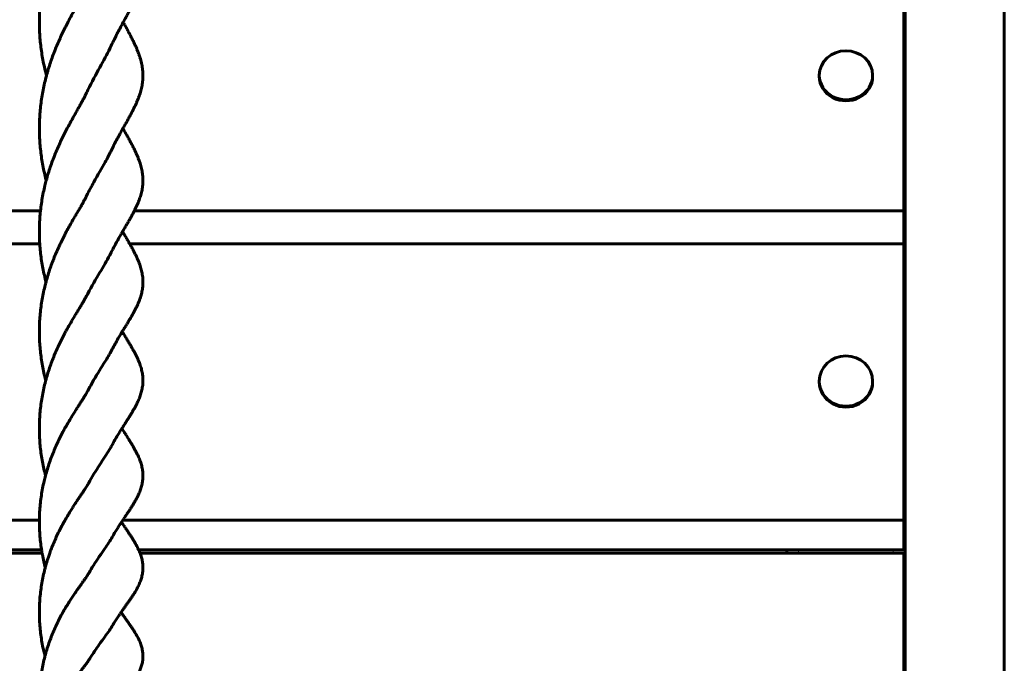
# Model space of a CAD drawing. Units: millimetres. Extents: x -5015 to 3064, y -3830 to 2839.
# Drawn here: x 296 to 629, y -48 to 169 of the extents above; entities that cross this region are included whole.
import ezdxf

# ---------------------------------------------------------------- set-up
doc = ezdxf.new("R2010")
doc.units = ezdxf.units.MM
doc.linetypes.add('K5LT_BASIC', pattern=[0])
doc.linetypes.add('K5LT_THIN', pattern=[0])

msp = doc.modelspace()

# ---------------------------------------------------------------- linework, layer by layer
at = {"color": 150, "linetype": 'K5LT_BASIC', "lineweight": 60}
for p, q in [((595.5, -270.74), (595.5, 1283.28)), ((629, -270.74), (629, 1283.28)), ((595.5, -444.74), (595.5, 1040.91)), ((595, 195.39), (595, 104.48)), ((566.5, 150.33), (566.5, 149.94)), ((584.5, 150.33), (584.5, 149.94)), ((303.37, 104.48), (0, 104.48)), ((595, 104.48), (335.06, 104.48)), ((595, 104.48), (595, 93.35)), ((0, 93.35), (303.13, 93.35)), ((333.53, 93.35), (595, 93.35)), ((595, 93.35), (595, 0)), ((566.5, 47.01), (566.5, 46.68)), ((584.5, 47.01), (584.5, 46.68)), ((303, 0), (0, 0)), ((595, 0), (331.17, 0)), ((595, 0), (595, -9.99)), ((303.73, -9.99), (0, -9.99)), ((0, -11.16), (303.93, -11.16)), ((595, -9.99), (336.54, -9.99)), ((337.04, -11.16), (595, -11.16)), ((555.5, -11.16), (555.5, -9.99)), ((595, -11.16), (595, -106.53))]:
    msp.add_line(p, q, dxfattribs=at)
at = {"color": 7, "linetype": 'K5LT_THIN', "lineweight": 18}
for p, q in [((559.5, -11.16), (559.5, -9.99)), ((591.5, -11.16), (591.5, -9.99))]:
    msp.add_line(p, q, dxfattribs=at)
at = {"color": 150, "linetype": 'K5LT_BASIC', "lineweight": 60}
for centre, ratio, start_param, end_param in [((575.5, 150.33), 0.918216, 3.141593, 6.283185), ((575.5, 150.33), 0.918216, 0, 3.141593), ((575.5, 149.94), 0.918216, 0, 3.141593), ((575.5, 47.01), 0.942965, 3.141593, 6.283185), ((575.5, 47.01), 0.942965, 0, 3.141593), ((575.5, 46.68), 0.942965, 0, 3.141593)]:
    msp.add_ellipse(centre, major_axis=(-9, 0), ratio=ratio, start_param=start_param, end_param=end_param, dxfattribs=at)
for points, knots in [([(318.5, 216.21), (318.34, 215.86), (318.18, 215.5), (317.83, 214.76), (317.65, 214.39), (317.27, 213.62), (317.07, 213.23), (316.66, 212.41), (316.44, 211.99), (315.99, 211.13), (315.76, 210.68), (315.27, 209.75), (315.02, 209.27), (314.51, 208.29), (314.25, 207.8), (313.72, 206.78), (313.45, 206.25), (313.09, 205.56), (313, 205.39), (312.73, 204.84), (312.53, 204.47), (312.06, 203.51), (311.77, 202.93), (311.2, 201.75), (310.92, 201.15), (310.35, 199.91), (310.06, 199.27), (309.49, 197.98), (309.21, 197.32), (308.76, 196.23), (308.59, 195.81), (308.32, 195.13), (308.22, 194.87), (307.88, 193.99), (307.65, 193.35), (307.38, 192.65), (307.36, 192.57), (307.08, 191.79), (306.83, 191.07), (306.36, 189.6), (306.12, 188.85), (305.76, 187.61), (305.62, 187.11), (305.41, 186.34), (305.34, 186.07), (305.06, 185.01), (304.87, 184.22), (304.51, 182.63), (304.35, 181.83), (304.05, 180.21), (303.91, 179.4), (303.66, 177.77), (303.55, 176.95), (303.36, 175.3), (303.27, 174.47), (303.14, 172.81), (303.09, 171.97), (303.02, 170.29), (303, 169.45), (302.99, 167.76), (303, 166.91), (303.06, 165.22), (303.1, 164.37), (303.22, 162.7), (303.29, 161.86), (303.47, 160.2), (303.57, 159.37), (303.81, 157.73), (303.94, 156.91), (304.24, 155.29), (304.4, 154.48), (304.74, 152.88), (304.93, 152.08), (305.22, 150.93), (305.31, 150.58), (305.4, 150.22)], [0, 0, 0, 0, 1.977882, 1.977882, 3.959798, 3.959798, 5.950864, 5.950864, 7.958218, 7.958218, 9.994599, 9.994599, 12.056665, 12.056665, 14.138924, 14.138924, 16.245056, 16.245056, 16.896457, 16.896457, 18.367583, 18.367583, 20.520087, 20.520087, 22.698168, 22.698168, 24.906263, 24.906263, 27.137647, 27.137647, 28.53114, 28.53114, 29.378518, 29.378518, 31.410883, 31.410883, 31.638688, 31.638688, 33.911324, 33.911324, 36.20707, 36.20707, 37.697467, 37.697467, 38.518052, 38.518052, 40.854495, 40.854495, 43.19679, 43.19679, 45.539941, 45.539941, 47.893934, 47.893934, 50.248532, 50.248532, 52.616069, 52.616069, 54.98865, 54.98865, 57.379712, 57.379712, 59.763004, 59.763004, 62.136617, 62.136617, 64.511152, 64.511152, 66.876204, 66.876204, 69.244775, 69.244775, 71.607239, 71.607239, 72.679967, 72.679967, 72.679967, 72.679967]), ([(331.46, 205.17), (331.62, 204.86), (331.78, 204.56), (332.18, 203.79), (332.42, 203.32), (332.89, 202.4), (333.12, 201.96), (333.56, 201.09), (333.77, 200.66), (334.18, 199.83), (334.37, 199.43), (334.75, 198.64), (334.93, 198.25), (335.27, 197.49), (335.44, 197.12), (335.75, 196.39), (335.9, 196.03), (336.08, 195.57), (336.11, 195.48), (336.25, 195.13), (336.35, 194.87), (336.56, 194.27), (336.68, 193.93), (336.89, 193.29), (336.97, 193.01), (337.07, 192.67), (337.09, 192.63), (337.19, 192.26), (337.28, 191.94), (337.43, 191.3), (337.51, 190.98), (337.63, 190.34), (337.69, 190.03), (337.79, 189.39), (337.83, 189.07), (337.9, 188.44), (337.93, 188.13), (337.97, 187.51), (337.98, 187.2), (337.99, 186.59), (337.99, 186.3), (337.97, 185.69), (337.96, 185.39), (337.91, 184.78), (337.88, 184.47), (337.8, 183.85), (337.75, 183.54), (337.65, 182.92), (337.59, 182.61), (337.46, 181.99), (337.38, 181.68), (337.22, 181.06), (337.14, 180.75), (336.95, 180.12), (336.85, 179.8), (336.63, 179.16), (336.51, 178.84), (336.26, 178.18), (336.13, 177.85), (335.86, 177.17), (335.71, 176.83), (335.41, 176.15), (335.25, 175.8), (334.92, 175.1), (334.75, 174.74), (334.39, 174.01), (334.2, 173.63), (333.81, 172.87), (333.61, 172.48), (333.19, 171.68), (332.97, 171.27), (332.52, 170.43), (332.29, 170), (331.82, 169.14), (331.59, 168.71), (331.35, 168.26), (331.34, 168.24), (331.07, 167.75), (330.81, 167.27), (330.29, 166.29), (330.02, 165.79), (329.46, 164.74), (329.18, 164.2), (328.61, 163.08), (328.32, 162.5), (327.69, 161.22), (327.35, 160.52), (327.03, 159.82)], [12.664212, 12.664212, 12.664212, 12.664212, 13.987601, 13.987601, 16.063936, 16.063936, 18.072145, 18.072145, 20.004535, 20.004535, 21.87136, 21.87136, 23.68497, 23.68497, 25.437256, 25.437256, 27.130604, 27.130604, 27.564351, 27.564351, 28.772161, 28.772161, 30.353, 30.353, 31.68609, 31.68609, 31.886351, 31.886351, 33.381358, 33.381358, 34.846904, 34.846904, 36.292052, 36.292052, 37.713001, 37.713001, 39.106522, 39.106522, 40.470542, 40.470542, 41.815042, 41.815042, 43.171585, 43.171585, 44.552521, 44.552521, 45.953037, 45.953037, 47.366318, 47.366318, 48.783995, 48.783995, 50.214113, 50.214113, 51.67769, 51.67769, 53.197752, 53.197752, 54.771397, 54.771397, 56.396993, 56.396993, 58.059694, 58.059694, 59.767116, 59.767116, 61.533786, 61.533786, 63.367964, 63.367964, 65.278415, 65.278415, 67.262421, 67.262421, 69.21474, 69.21474, 69.30297, 69.30297, 71.405784, 71.405784, 73.588507, 73.588507, 75.86529, 75.86529, 78.23471, 78.23471, 80.999998, 80.999998, 80.999998, 80.999998]), ([(318.65, 179.68), (318.5, 179.35), (318.34, 179.02), (318.01, 178.33), (317.83, 177.98), (317.46, 177.26), (317.27, 176.89), (316.87, 176.12), (316.66, 175.72), (316.21, 174.9), (315.98, 174.47), (315.5, 173.59), (315.25, 173.13), (314.74, 172.19), (314.48, 171.71), (313.95, 170.72), (313.68, 170.22), (313.17, 169.25), (312.93, 168.79), (312.65, 168.26), (312.61, 168.18), (312.29, 167.56), (312, 167), (311.43, 165.85), (311.14, 165.25), (310.56, 164.04), (310.26, 163.41), (309.69, 162.14), (309.4, 161.49), (308.84, 160.17), (308.56, 159.5), (308.02, 158.14), (307.75, 157.44), (307.23, 156.03), (306.98, 155.32), (306.49, 153.86), (306.25, 153.12), (305.8, 151.66), (305.61, 150.94), (305.39, 150.18), (305.38, 150.13), (305.16, 149.3), (304.96, 148.52), (304.59, 146.93), (304.42, 146.13), (304.11, 144.53), (303.96, 143.72), (303.7, 142.09), (303.59, 141.27), (303.39, 139.62), (303.3, 138.8), (303.16, 137.13), (303.11, 136.3), (303.03, 134.62), (303, 133.78), (302.99, 132.08), (303, 131.24), (303.05, 129.54), (303.09, 128.7), (303.21, 127.02), (303.28, 126.18), (303.46, 124.52), (303.56, 123.69), (303.8, 122.05), (303.93, 121.23), (304.22, 119.61), (304.38, 118.8), (304.73, 117.2), (304.92, 116.4), (305.19, 115.36), (305.25, 115.1), (305.32, 114.85)], [0, 0, 0, 0, 1.960262, 1.960262, 3.925144, 3.925144, 5.906455, 5.906455, 7.90569, 7.90569, 9.936873, 9.936873, 11.998454, 11.998454, 14.080435, 14.080435, 16.192491, 16.192491, 18.016042, 18.016042, 18.322115, 18.322115, 20.481682, 20.481682, 22.672315, 22.672315, 24.891303, 24.891303, 27.142171, 27.142171, 29.400469, 29.400469, 31.677983, 31.677983, 33.969532, 33.969532, 36.282272, 36.282272, 38.475733, 38.475733, 38.615721, 38.615721, 40.974547, 40.974547, 43.338269, 43.338269, 45.703168, 45.703168, 48.077613, 48.077613, 50.455995, 50.455995, 52.845427, 52.845427, 55.243253, 55.243253, 57.653514, 57.653514, 60.064522, 60.064522, 62.464923, 62.464923, 64.864441, 64.864441, 67.253307, 67.253307, 69.643609, 69.643609, 72.034064, 72.034064, 72.810633, 72.810633, 72.810633, 72.810633]), ([(331.36, 168.28), (331.58, 167.85), (331.81, 167.42), (332.28, 166.56), (332.52, 166.11), (332.98, 165.24), (333.2, 164.81), (333.64, 163.98), (333.85, 163.57), (334.26, 162.77), (334.45, 162.38), (334.83, 161.63), (335, 161.26), (335.34, 160.54), (335.5, 160.19), (335.8, 159.5), (335.95, 159.15), (336.22, 158.48), (336.35, 158.14), (336.6, 157.48), (336.72, 157.15), (336.94, 156.5), (337.04, 156.18), (337.22, 155.55), (337.31, 155.24), (337.46, 154.62), (337.53, 154.32), (337.65, 153.71), (337.71, 153.41), (337.8, 152.8), (337.84, 152.5), (337.91, 151.9), (337.94, 151.6), (337.97, 151.01), (337.98, 150.71), (337.99, 150.12), (337.99, 149.83), (337.97, 149.24), (337.95, 148.95), (337.9, 148.36), (337.87, 148.06), (337.79, 147.47), (337.74, 147.17), (337.63, 146.58), (337.57, 146.29), (337.44, 145.7), (337.37, 145.41), (337.2, 144.81), (337.12, 144.52), (336.93, 143.91), (336.82, 143.6), (336.6, 142.98), (336.48, 142.67), (336.24, 142.04), (336.11, 141.72), (335.83, 141.08), (335.69, 140.76), (335.39, 140.11), (335.23, 139.78), (334.9, 139.11), (334.73, 138.77), (334.37, 138.07), (334.18, 137.71), (333.79, 136.97), (333.58, 136.59), (333.16, 135.82), (332.94, 135.42), (332.5, 134.62), (332.27, 134.21), (331.8, 133.37), (331.55, 132.94), (331.29, 132.46), (331.27, 132.43), (331.01, 131.97), (330.77, 131.55), (330.27, 130.63), (329.99, 130.14), (329.43, 129.11), (329.15, 128.58), (328.57, 127.49), (328.28, 126.93), (327.7, 125.78), (327.42, 125.2), (327.13, 124.62)], [12.257942, 12.257942, 12.257942, 12.257942, 14.201822, 14.201822, 16.27487, 16.27487, 18.300866, 18.300866, 20.27117, 20.27117, 22.168503, 22.168503, 23.982686, 23.982686, 25.708305, 25.708305, 27.382384, 27.382384, 29.023905, 29.023905, 30.62321, 30.62321, 32.169058, 32.169058, 33.651251, 33.651251, 35.081908, 35.081908, 36.484015, 36.484015, 37.87438, 37.87438, 39.254798, 39.254798, 40.624071, 40.624071, 41.974902, 41.974902, 43.320908, 43.320908, 44.674305, 44.674305, 46.029499, 46.029499, 47.406783, 47.406783, 48.808312, 48.808312, 50.24658, 50.24658, 51.735449, 51.735449, 53.266215, 53.266215, 54.834016, 54.834016, 56.434755, 56.434755, 58.081512, 58.081512, 59.800889, 59.800889, 61.605803, 61.605803, 63.482417, 63.482417, 65.41767, 65.41767, 67.403788, 67.403788, 69.460884, 69.460884, 69.643526, 69.643526, 71.607211, 71.607211, 73.857724, 73.857724, 76.187905, 76.187905, 78.590407, 78.590407, 81, 81, 81, 81]), ([(318.8, 144.13), (319, 144.54), (319.19, 144.95), (320.74, 148.1), (322.12, 150.63), (324.69, 155.27), (325.86, 157.38), (326.88, 159.5), (326.95, 159.66), (327.03, 159.82)], [0.410952237, 0.410952237, 0.410952237, 0.410952237, 0.411492404, 0.411492404, 0.415202611, 0.415202611, 0.418912819, 0.418912819, 0.419208522, 0.419208522, 0.419208522, 0.419208522]), ([(318.8, 144.13), (318.66, 143.83), (318.51, 143.52), (318.19, 142.89), (318.02, 142.56), (317.67, 141.89), (317.48, 141.55), (317.09, 140.83), (316.88, 140.45), (316.45, 139.67), (316.22, 139.27), (315.74, 138.42), (315.49, 137.98), (314.99, 137.08), (314.73, 136.62), (314.2, 135.67), (313.93, 135.19), (313.38, 134.18), (313.1, 133.67), (312.69, 132.92), (312.57, 132.69), (312.28, 132.14), (312.12, 131.83), (311.66, 130.94), (311.37, 130.36), (310.78, 129.17), (310.48, 128.56), (309.9, 127.31), (309.6, 126.68), (309.03, 125.38), (308.75, 124.72), (308.19, 123.38), (307.92, 122.69), (307.39, 121.29), (307.13, 120.59), (306.63, 119.14), (306.38, 118.41), (305.91, 116.92), (305.69, 116.16), (305.42, 115.21), (305.37, 115.03), (305.17, 114.25), (305.01, 113.66), (304.67, 112.26), (304.5, 111.47), (304.17, 109.86), (304.02, 109.06), (303.75, 107.43), (303.63, 106.62), (303.42, 104.97), (303.33, 104.15), (303.18, 102.49), (303.12, 101.65), (303.03, 99.97), (303.01, 99.13), (302.99, 97.43), (303, 96.59), (303.04, 94.94), (303.09, 94.15), (303.13, 93.3), (303.13, 93.26), (303.19, 92.37), (303.26, 91.53), (303.44, 89.87), (303.54, 89.04), (303.78, 87.39), (303.92, 86.58), (304.21, 84.96), (304.37, 84.15), (304.73, 82.55), (304.92, 81.76), (305.16, 80.82), (305.2, 80.66), (305.24, 80.51)], [0, 0, 0, 0, 1.958011, 1.958011, 3.923813, 3.923813, 5.90766, 5.90766, 7.914184, 7.914184, 9.95454, 9.95454, 12.03138, 12.03138, 14.137043, 14.137043, 16.270132, 16.270132, 18.425595, 18.425595, 19.354261, 19.354261, 20.611317, 20.611317, 22.83606, 22.83606, 25.089183, 25.089183, 27.370074, 27.370074, 29.664694, 29.664694, 31.977668, 31.977668, 34.312593, 34.312593, 36.663973, 36.663973, 39.040314, 39.040314, 39.605557, 39.605557, 41.437967, 41.437967, 43.847474, 43.847474, 46.25739, 46.25739, 48.674516, 48.674516, 51.097461, 51.097461, 53.529051, 53.529051, 55.974631, 55.974631, 58.432261, 58.432261, 60.746352, 60.746352, 60.888281, 60.888281, 63.333785, 63.333785, 65.779664, 65.779664, 68.215868, 68.215868, 70.651809, 70.651809, 73.086363, 73.086363, 73.566139, 73.566139, 73.566139, 73.566139]), ([(331.24, 132.39), (331.29, 132.3), (331.34, 132.22), (331.64, 131.67), (331.89, 131.22), (332.38, 130.34), (332.62, 129.92), (333.08, 129.08), (333.3, 128.68), (333.73, 127.88), (333.94, 127.5), (334.33, 126.75), (334.52, 126.38), (334.89, 125.66), (335.07, 125.31), (335.4, 124.62), (335.56, 124.28), (335.86, 123.62), (336, 123.3), (336.27, 122.65), (336.4, 122.33), (336.65, 121.7), (336.76, 121.39), (336.97, 120.77), (337.07, 120.47), (337.25, 119.87), (337.33, 119.58), (337.48, 118.99), (337.55, 118.7), (337.67, 118.11), (337.72, 117.82), (337.82, 117.23), (337.86, 116.94), (337.92, 116.36), (337.95, 116.08), (337.98, 115.5), (337.99, 115.22), (337.99, 114.66), (337.99, 114.38), (337.96, 113.82), (337.94, 113.54), (337.89, 112.98), (337.86, 112.69), (337.77, 112.12), (337.73, 111.84), (337.62, 111.27), (337.56, 110.98), (337.42, 110.41), (337.35, 110.13), (337.18, 109.57), (337.09, 109.28), (336.9, 108.7), (336.8, 108.41), (336.58, 107.83), (336.46, 107.53), (336.21, 106.93), (336.08, 106.63), (335.81, 106.01), (335.66, 105.71), (335.36, 105.08), (335.2, 104.77), (334.88, 104.12), (334.7, 103.8), (334.34, 103.12), (334.15, 102.78), (333.76, 102.08), (333.56, 101.72), (333.14, 100.99), (332.93, 100.61), (332.48, 99.84), (332.25, 99.45), (331.78, 98.64), (331.53, 98.22), (331.24, 97.71), (331.18, 97.62), (330.92, 97.17), (330.72, 96.82), (330.24, 95.99), (329.97, 95.52), (329.41, 94.53), (329.13, 94.02), (328.82, 93.45), (328.79, 93.4), (328.5, 92.85), (328.23, 92.36), (327.72, 91.38), (327.48, 90.91), (327.24, 90.44)], [11.693052, 11.693052, 11.693052, 11.693052, 12.093432, 12.093432, 14.262462, 14.262462, 16.353703, 16.353703, 18.369724, 18.369724, 20.302764, 20.302764, 22.172947, 22.172947, 23.980981, 23.980981, 25.716347, 25.716347, 27.380242, 27.380242, 28.985722, 28.985722, 30.524129, 30.524129, 32.019181, 32.019181, 33.467674, 33.467674, 34.881009, 34.881009, 36.27319, 36.27319, 37.637005, 37.637005, 38.971379, 38.971379, 40.27279, 40.27279, 41.560447, 41.560447, 42.863032, 42.863032, 44.191949, 44.191949, 45.541641, 45.541641, 46.906711, 46.906711, 48.278688, 48.278688, 49.6718, 49.6718, 51.106266, 51.106266, 52.598054, 52.598054, 54.149156, 54.149156, 55.756398, 55.756398, 57.413193, 57.413193, 59.127317, 59.127317, 60.908325, 60.908325, 62.756619, 62.756619, 64.690065, 64.690065, 66.699562, 66.699562, 68.782776, 68.782776, 69.229052, 69.229052, 70.942403, 70.942403, 73.186082, 73.186082, 75.528985, 75.528985, 75.747496, 75.747496, 77.972162, 77.972162, 79.999998, 79.999998, 79.999998, 79.999998]), ([(318.97, 109.62), (319.77, 111.24), (320.58, 112.78), (322.74, 116.7), (324.06, 118.93), (325.93, 122.25), (326.58, 123.46), (327.13, 124.62)], [0.394442093, 0.394442093, 0.394442093, 0.394442093, 0.396651572, 0.396651572, 0.40036178, 0.40036178, 0.402692648, 0.402692648, 0.402692648, 0.402692648]), ([(318.97, 109.62), (318.83, 109.34), (318.69, 109.06), (318.39, 108.48), (318.23, 108.18), (317.89, 107.56), (317.71, 107.23), (317.32, 106.56), (317.12, 106.21), (316.7, 105.48), (316.48, 105.1), (316.01, 104.3), (315.76, 103.88), (315.26, 103.02), (315, 102.58), (314.47, 101.67), (314.2, 101.2), (313.65, 100.23), (313.37, 99.74), (312.8, 98.71), (312.51, 98.18), (312.21, 97.63), (312.2, 97.62), (311.91, 97.05), (311.62, 96.51), (311.03, 95.37), (310.72, 94.77), (310.3, 93.9), (310.17, 93.63), (309.87, 93), (309.7, 92.64), (309.24, 91.64), (308.96, 91), (308.39, 89.67), (308.11, 89), (307.57, 87.63), (307.3, 86.93), (306.78, 85.5), (306.53, 84.78), (306.05, 83.3), (305.82, 82.54), (305.47, 81.36), (305.36, 80.94), (305.15, 80.16), (305.06, 79.81), (304.77, 78.67), (304.59, 77.88), (304.25, 76.29), (304.09, 75.48), (303.81, 73.87), (303.68, 73.05), (303.46, 71.41), (303.36, 70.58), (303.2, 68.92), (303.14, 68.09), (303.05, 66.41), (303.02, 65.57), (302.99, 63.88), (302.99, 63.03), (303.03, 61.34), (303.07, 60.49), (303.18, 58.8), (303.25, 57.97), (303.42, 56.31), (303.53, 55.48), (303.76, 53.84), (303.9, 53.02), (304.19, 51.4), (304.36, 50.59), (304.71, 48.99), (304.91, 48.2), (305.13, 47.36), (305.14, 47.3), (305.16, 47.25)], [0, 0, 0, 0, 1.934131, 1.934131, 3.878557, 3.878557, 5.84447, 5.84447, 7.839497, 7.839497, 9.870816, 9.870816, 11.942262, 11.942262, 14.047178, 14.047178, 16.180113, 16.180113, 18.344251, 18.344251, 20.536541, 20.536541, 20.589694, 20.589694, 22.771359, 22.771359, 25.035845, 25.035845, 26.034841, 26.034841, 27.331956, 27.331956, 29.644574, 29.644574, 31.972098, 31.972098, 34.322373, 34.322373, 36.690651, 36.690651, 39.088512, 39.088512, 40.417145, 40.417145, 41.507912, 41.507912, 43.934548, 43.934548, 46.366489, 46.366489, 48.803262, 48.803262, 51.253611, 51.253611, 53.707412, 53.707412, 56.175597, 56.175597, 58.651854, 58.651854, 61.137213, 61.137213, 63.608433, 63.608433, 66.075949, 66.075949, 68.535417, 68.535417, 70.99304, 70.99304, 73.458258, 73.458258, 73.632951, 73.632951, 73.632951, 73.632951]), ([(331.13, 97.53), (331.25, 97.31), (331.38, 97.1), (331.75, 96.45), (332, 96.02), (332.48, 95.19), (332.71, 94.79), (333.14, 94.04), (333.33, 93.7), (333.55, 93.31), (333.58, 93.27), (333.81, 92.86), (334.02, 92.49), (334.41, 91.77), (334.6, 91.42), (334.96, 90.73), (335.14, 90.4), (335.46, 89.75), (335.61, 89.44), (335.91, 88.82), (336.05, 88.51), (336.31, 87.9), (336.44, 87.59), (336.68, 86.99), (336.79, 86.69), (337, 86.1), (337.1, 85.81), (337.28, 85.23), (337.36, 84.95), (337.51, 84.39), (337.57, 84.11), (337.69, 83.55), (337.74, 83.28), (337.83, 82.72), (337.87, 82.44), (337.93, 81.89), (337.95, 81.61), (337.98, 81.06), (337.99, 80.79), (337.99, 80.25), (337.98, 79.98), (337.96, 79.44), (337.94, 79.17), (337.88, 78.62), (337.85, 78.35), (337.76, 77.8), (337.71, 77.53), (337.6, 76.98), (337.54, 76.71), (337.4, 76.17), (337.32, 75.91), (337.16, 75.37), (337.07, 75.09), (336.87, 74.54), (336.77, 74.26), (336.55, 73.7), (336.43, 73.41), (336.18, 72.84), (336.05, 72.55), (335.77, 71.96), (335.63, 71.67), (335.33, 71.08), (335.17, 70.79), (334.85, 70.18), (334.68, 69.87), (334.32, 69.23), (334.13, 68.91), (333.74, 68.23), (333.53, 67.89), (333.11, 67.18), (332.9, 66.82), (332.45, 66.09), (332.22, 65.71), (331.75, 64.94), (331.51, 64.55), (331.18, 64.01), (331.1, 63.86), (330.84, 63.44), (330.66, 63.15), (330.22, 62.4), (329.94, 61.94), (329.38, 60.98), (329.09, 60.48), (328.51, 59.45), (328.22, 58.92), (327.74, 58.02), (327.55, 57.67), (327.36, 57.31)], [11.115692, 11.115692, 11.115692, 11.115692, 12.169419, 12.169419, 14.320282, 14.320282, 16.394432, 16.394432, 18.195995, 18.195995, 18.416545, 18.416545, 20.371835, 20.371835, 22.240477, 22.240477, 24.015385, 24.015385, 25.699423, 25.699423, 27.331021, 27.331021, 28.923518, 28.923518, 30.464491, 30.464491, 31.942358, 31.942358, 33.348596, 33.348596, 34.697093, 34.697093, 36.024923, 36.024923, 37.342629, 37.342629, 38.646955, 38.646955, 39.933979, 39.933979, 41.203464, 41.203464, 42.475962, 42.475962, 43.757533, 43.757533, 45.043827, 45.043827, 46.35154, 46.35154, 47.685272, 47.685272, 49.062906, 49.062906, 50.502045, 50.502045, 51.990246, 51.990246, 53.521375, 53.521375, 55.087509, 55.087509, 56.703841, 56.703841, 58.405869, 58.405869, 60.201393, 60.201393, 62.08074, 62.08074, 64.026574, 64.026574, 66.024574, 66.024574, 68.097538, 68.097538, 68.826452, 68.826452, 70.279521, 70.279521, 72.570589, 72.570589, 74.951385, 74.951385, 77.409269, 77.409269, 78.999998, 78.999998, 78.999998, 78.999998]), ([(319.15, 76.14), (319.21, 76.26), (319.26, 76.37), (320.67, 79.09), (322.06, 81.47), (324.63, 85.78), (325.81, 87.72), (326.93, 89.81), (327.09, 90.13), (327.24, 90.44)], [0.377939285, 0.377939285, 0.377939285, 0.377939285, 0.378100534, 0.378100534, 0.381810741, 0.381810741, 0.385520949, 0.385520949, 0.386182774, 0.386182774, 0.386182774, 0.386182774]), ([(319.15, 76.14), (319.02, 75.89), (318.89, 75.64), (318.6, 75.11), (318.45, 74.84), (318.12, 74.27), (317.95, 73.97), (317.58, 73.35), (317.39, 73.03), (316.97, 72.34), (316.75, 71.98), (316.29, 71.22), (316.04, 70.83), (315.54, 70.01), (315.29, 69.58), (314.76, 68.72), (314.49, 68.27), (313.94, 67.34), (313.66, 66.87), (313.08, 65.88), (312.79, 65.37), (312.31, 64.5), (312.12, 64.15), (311.81, 63.61), (311.7, 63.4), (311.29, 62.62), (310.98, 62.04), (310.38, 60.84), (310.07, 60.23), (309.48, 58.99), (309.18, 58.35), (308.6, 57.05), (308.32, 56.39), (307.76, 55.03), (307.48, 54.34), (306.95, 52.93), (306.69, 52.21), (306.2, 50.75), (305.96, 50), (305.53, 48.59), (305.35, 47.91), (305.13, 47.14), (305.1, 47.04), (304.87, 46.16), (304.68, 45.37), (304.32, 43.78), (304.16, 42.97), (303.87, 41.36), (303.74, 40.55), (303.5, 38.91), (303.4, 38.09), (303.23, 36.44), (303.16, 35.6), (303.06, 33.93), (303.02, 33.08), (302.99, 31.39), (302.99, 30.54), (303.03, 28.85), (303.06, 28.01), (303.16, 26.32), (303.23, 25.49), (303.41, 23.82), (303.51, 22.99), (303.75, 21.35), (303.88, 20.53), (304.18, 18.91), (304.35, 18.11), (304.69, 16.56), (304.89, 15.82), (305.07, 15.07)], [0, 0, 0, 0, 1.910547, 1.910547, 3.832228, 3.832228, 5.778107, 5.778107, 7.75781, 7.75781, 9.778767, 9.778767, 11.846623, 11.846623, 13.953075, 13.953075, 16.085279, 16.085279, 18.251236, 18.251236, 20.449888, 20.449888, 21.868523, 21.868523, 22.694573, 22.694573, 24.972812, 24.972812, 27.278741, 27.278741, 29.606677, 29.606677, 31.949621, 31.949621, 34.324856, 34.324856, 36.712689, 36.712689, 39.127164, 39.127164, 41.24247, 41.24247, 41.566839, 41.566839, 44.016108, 44.016108, 46.476626, 46.476626, 48.934765, 48.934765, 51.405225, 51.405225, 53.879114, 53.879114, 56.376487, 56.376487, 58.874231, 58.874231, 61.381823, 61.381823, 63.875006, 63.875006, 66.36886, 66.36886, 68.857516, 68.857516, 71.339355, 71.339355, 73.686942, 73.686942, 73.686942, 73.686942]), ([(331.01, 63.72), (331.21, 63.39), (331.41, 63.05), (331.86, 62.31), (332.1, 61.9), (332.58, 61.11), (332.81, 60.73), (333.26, 59.98), (333.48, 59.61), (333.9, 58.9), (334.1, 58.56), (334.48, 57.88), (334.67, 57.55), (335.02, 56.91), (335.19, 56.6), (335.52, 55.98), (335.67, 55.68), (335.96, 55.09), (336.1, 54.79), (336.36, 54.21), (336.49, 53.92), (336.72, 53.35), (336.83, 53.07), (337.03, 52.51), (337.13, 52.24), (337.3, 51.69), (337.38, 51.42), (337.52, 50.89), (337.59, 50.62), (337.7, 50.08), (337.76, 49.81), (337.84, 49.27), (337.88, 49), (337.94, 48.47), (337.96, 48.2), (337.99, 47.67), (337.99, 47.41), (337.99, 46.89), (337.98, 46.64), (337.95, 46.12), (337.93, 45.86), (337.87, 45.33), (337.83, 45.07), (337.74, 44.55), (337.69, 44.28), (337.58, 43.76), (337.51, 43.5), (337.37, 42.98), (337.29, 42.72), (337.12, 42.2), (337.03, 41.94), (336.84, 41.41), (336.73, 41.15), (336.51, 40.61), (336.39, 40.34), (336.14, 39.8), (336.01, 39.53), (335.73, 38.98), (335.59, 38.7), (335.29, 38.14), (335.13, 37.86), (334.8, 37.28), (334.63, 36.98), (334.27, 36.37), (334.08, 36.06), (333.69, 35.43), (333.49, 35.1), (333.08, 34.44), (332.86, 34.1), (332.42, 33.4), (332.19, 33.05), (331.72, 32.31), (331.47, 31.92), (331.11, 31.36), (331, 31.18), (330.74, 30.76), (330.59, 30.53), (330.17, 29.86), (329.9, 29.41), (329.34, 28.49), (329.05, 28.01), (328.47, 27.01), (328.17, 26.49), (327.75, 25.73), (327.62, 25.49), (327.49, 25.25)], [10.528749, 10.528749, 10.528749, 10.528749, 12.246834, 12.246834, 14.428586, 14.428586, 16.514795, 16.514795, 18.517109, 18.517109, 20.436725, 20.436725, 22.289974, 22.289974, 24.069395, 24.069395, 25.757901, 25.757901, 27.36688, 27.36688, 28.909999, 28.909999, 30.388095, 30.388095, 31.819497, 31.819497, 33.196344, 33.196344, 34.533118, 34.533118, 35.846083, 35.846083, 37.128364, 37.128364, 38.378591, 38.378591, 39.593751, 39.593751, 40.798607, 40.798607, 42.027141, 42.027141, 43.281641, 43.281641, 44.559031, 44.559031, 45.854381, 45.854381, 47.159917, 47.159917, 48.49849, 48.49849, 49.883979, 49.883979, 51.328225, 51.328225, 52.837671, 52.837671, 54.404802, 54.404802, 56.040636, 56.040636, 57.751637, 57.751637, 59.535852, 59.535852, 61.386441, 61.386441, 63.328624, 63.328624, 65.353069, 65.353069, 67.469609, 67.469609, 68.437311, 68.437311, 69.683053, 69.683053, 71.97905, 71.97905, 74.378671, 74.378671, 76.885662, 76.885662, 78, 78, 78, 78]), ([(319.34, 43.74), (320, 44.98), (320.67, 46.16), (322.68, 49.58), (324, 51.64), (326, 54.87), (326.75, 56.13), (327.36, 57.31)], [0.361450569, 0.361450569, 0.361450569, 0.361450569, 0.363259702, 0.363259702, 0.36696991, 0.36696991, 0.369689335, 0.369689335, 0.369689335, 0.369689335]), ([(319.34, 43.74), (319.22, 43.52), (319.1, 43.3), (318.83, 42.83), (318.69, 42.58), (318.38, 42.07), (318.22, 41.79), (317.86, 41.22), (317.67, 40.92), (317.27, 40.28), (317.05, 39.94), (316.6, 39.23), (316.36, 38.86), (315.87, 38.09), (315.61, 37.69), (315.09, 36.87), (314.82, 36.44), (314.26, 35.55), (313.98, 35.09), (313.4, 34.13), (313.1, 33.64), (312.5, 32.62), (312.2, 32.09), (311.81, 31.39), (311.72, 31.24), (311.41, 30.68), (311.19, 30.27), (310.65, 29.26), (310.34, 28.66), (309.73, 27.43), (309.43, 26.81), (308.83, 25.53), (308.54, 24.88), (307.97, 23.54), (307.69, 22.86), (307.14, 21.48), (306.87, 20.77), (306.36, 19.32), (306.11, 18.58), (305.64, 17.07), (305.41, 16.31), (305.15, 15.38), (305.11, 15.23), (304.91, 14.45), (304.75, 13.82), (304.42, 12.4), (304.25, 11.6), (303.94, 10), (303.8, 9.19), (303.55, 7.56), (303.44, 6.73), (303.26, 5.08), (303.19, 4.25), (303.08, 2.58), (303.04, 1.74), (302.99, 0.05), (302.99, -0.79), (303.01, -2.49), (303.05, -3.34), (303.15, -5.02), (303.22, -5.86), (303.39, -7.52), (303.49, -8.35), (303.65, -9.44), (303.69, -9.71), (303.79, -10.38), (303.86, -10.77), (303.95, -11.31), (303.98, -11.46), (304.16, -12.42), (304.32, -13.22), (304.65, -14.68), (304.82, -15.33), (304.98, -15.98)], [0, 0, 0, 0, 1.877666, 1.877666, 3.772201, 3.772201, 5.694708, 5.694708, 7.661904, 7.661904, 9.670435, 9.670435, 11.72665, 11.72665, 13.826945, 13.826945, 15.957895, 15.957895, 18.130005, 18.130005, 20.337324, 20.337324, 22.586361, 22.586361, 23.209266, 23.209266, 24.876246, 24.876246, 27.194733, 27.194733, 29.546127, 29.546127, 31.904988, 31.904988, 34.289724, 34.289724, 36.694816, 36.694816, 39.128273, 39.128273, 41.592695, 41.592695, 42.082285, 42.082285, 44.058857, 44.058857, 46.536523, 46.536523, 49.014183, 49.014183, 51.510668, 51.510668, 54.006148, 54.006148, 56.518793, 56.518793, 59.035883, 59.035883, 61.568401, 61.568401, 64.087403, 64.087403, 66.600174, 66.600174, 67.438715, 67.438715, 68.642852, 68.642852, 69.108914, 69.108914, 71.613161, 71.613161, 73.683159, 73.683159, 73.683159, 73.683159]), ([(330.89, 31), (330.9, 30.97), (330.92, 30.95), (331.2, 30.49), (331.46, 30.08), (331.97, 29.28), (332.21, 28.89), (332.68, 28.15), (332.9, 27.79), (333.35, 27.09), (333.56, 26.75), (333.97, 26.07), (334.17, 25.75), (334.56, 25.11), (334.74, 24.8), (335.09, 24.19), (335.26, 23.9), (335.57, 23.33), (335.72, 23.05), (336, 22.49), (336.14, 22.21), (336.39, 21.66), (336.52, 21.39), (336.75, 20.85), (336.86, 20.58), (337.06, 20.04), (337.16, 19.78), (337.33, 19.25), (337.41, 18.99), (337.55, 18.48), (337.61, 18.22), (337.72, 17.71), (337.77, 17.45), (337.85, 16.94), (337.89, 16.68), (337.94, 16.17), (337.96, 15.91), (337.99, 15.4), (337.99, 15.15), (337.99, 14.64), (337.98, 14.39), (337.94, 13.89), (337.92, 13.64), (337.85, 13.13), (337.82, 12.88), (337.72, 12.37), (337.67, 12.12), (337.55, 11.61), (337.48, 11.37), (337.34, 10.88), (337.26, 10.63), (337.09, 10.14), (337, 9.89), (336.8, 9.38), (336.69, 9.13), (336.46, 8.62), (336.34, 8.36), (336.09, 7.84), (335.96, 7.59), (335.68, 7.06), (335.54, 6.8), (335.24, 6.28), (335.08, 6.01), (334.75, 5.46), (334.58, 5.19), (334.22, 4.61), (334.04, 4.32), (333.65, 3.72), (333.45, 3.41), (333.03, 2.78), (332.81, 2.46), (332.37, 1.79), (332.14, 1.45), (331.67, 0.75), (331.43, 0.39), (331.04, -0.19), (330.9, -0.4), (330.64, -0.8), (330.52, -0.98), (330.13, -1.58), (329.85, -2.01), (329.29, -2.9), (329, -3.37), (328.34, -4.45), (327.98, -5.07), (327.62, -5.7)], [9.800649, 9.800649, 9.800649, 9.800649, 9.937126, 9.937126, 12.188228, 12.188228, 14.323159, 14.323159, 16.381283, 16.381283, 18.379339, 18.379339, 20.293185, 20.293185, 22.108461, 22.108461, 23.817065, 23.817065, 25.439233, 25.439233, 27.00444, 27.00444, 28.522116, 28.522116, 29.976315, 29.976315, 31.358872, 31.358872, 32.663446, 32.663446, 33.911635, 33.911635, 35.146644, 35.146644, 36.367077, 36.367077, 37.571342, 37.571342, 38.752969, 38.752969, 39.921108, 39.921108, 41.101798, 41.101798, 42.292122, 42.292122, 43.488627, 43.488627, 44.704392, 44.704392, 45.951157, 45.951157, 47.254558, 47.254558, 48.624895, 48.624895, 50.052462, 50.052462, 51.529001, 51.529001, 53.044973, 53.044973, 54.619388, 54.619388, 56.295084, 56.295084, 58.068264, 58.068264, 59.934045, 59.934045, 61.877681, 61.877681, 63.881632, 63.881632, 65.966999, 65.966999, 67.180605, 67.180605, 68.175567, 68.175567, 70.497791, 70.497791, 72.91998, 72.91998, 75.999998, 75.999998, 75.999998, 75.999998]), ([(319.55, 12.45), (320.81, 14.7), (322.09, 16.74), (324.57, 20.56), (325.76, 22.32), (326.99, 24.37), (327.25, 24.82), (327.49, 25.25)], [0.344976202, 0.344976202, 0.344976202, 0.344976202, 0.348418871, 0.348418871, 0.352129079, 0.352129079, 0.353203358, 0.353203358, 0.353203358, 0.353203358]), ([(319.55, 12.45), (319.44, 12.25), (319.33, 12.05), (319.08, 11.64), (318.95, 11.42), (318.66, 10.96), (318.5, 10.71), (318.17, 10.2), (317.99, 9.92), (317.6, 9.34), (317.39, 9.03), (316.94, 8.36), (316.7, 8.01), (316.21, 7.28), (315.96, 6.9), (315.43, 6.12), (315.17, 5.71), (314.61, 4.87), (314.33, 4.43), (313.75, 3.52), (313.45, 3.05), (312.84, 2.06), (312.53, 1.55), (311.93, 0.52), (311.63, 0), (311.32, -0.56), (311.29, -0.6), (310.95, -1.21), (310.64, -1.79), (310.02, -2.98), (309.71, -3.59), (309.1, -4.84), (308.8, -5.48), (308.21, -6.79), (307.91, -7.47), (307.38, -8.75), (307.15, -9.37), (306.87, -10.07), (306.84, -10.16), (306.7, -10.55), (306.59, -10.85), (306.33, -11.58), (306.18, -12.01), (305.79, -13.18), (305.56, -13.94), (305.22, -15.13), (305.1, -15.55), (304.89, -16.33), (304.8, -16.68), (304.52, -17.83), (304.34, -18.63), (304.02, -20.23), (303.87, -21.03), (303.61, -22.66), (303.49, -23.47), (303.3, -25.12), (303.22, -25.95), (303.09, -27.62), (303.05, -28.46), (303, -30.15), (302.99, -30.99), (303.01, -32.68), (303.04, -33.53), (303.13, -35.21), (303.2, -36.04), (303.36, -37.71), (303.46, -38.54), (303.7, -40.18), (303.83, -41), (304.14, -42.62), (304.3, -43.42), (304.62, -44.78), (304.76, -45.33), (304.9, -45.89)], [0, 0, 0, 0, 1.843017, 1.843017, 3.710093, 3.710093, 5.60596, 5.60596, 7.546459, 7.546459, 9.539213, 9.539213, 11.5874, 11.5874, 13.688468, 13.688468, 15.818224, 15.818224, 17.985966, 17.985966, 20.195979, 20.195979, 22.452685, 22.452685, 24.591404, 24.591404, 24.76018, 24.76018, 27.09175, 27.09175, 29.448868, 29.448868, 31.8226, 31.8226, 34.2244, 34.2244, 36.352643, 36.352643, 36.655157, 36.655157, 37.680832, 37.680832, 39.102754, 39.102754, 41.583927, 41.583927, 42.944548, 42.944548, 44.069889, 44.069889, 46.576912, 46.576912, 49.076196, 49.076196, 51.586931, 51.586931, 54.101286, 54.101286, 56.637765, 56.637765, 59.180229, 59.180229, 61.731623, 61.731623, 64.270764, 64.270764, 66.806104, 66.806104, 69.345397, 69.345397, 71.871444, 71.871444, 73.666169, 73.666169, 73.666169, 73.666169]), ([(330.76, -0.62), (330.86, -0.77), (330.95, -0.92), (331.31, -1.47), (331.57, -1.87), (332.08, -2.62), (332.32, -2.98), (332.78, -3.68), (333.01, -4.02), (333.44, -4.68), (333.65, -5), (334.05, -5.62), (334.25, -5.92), (334.62, -6.51), (334.8, -6.8), (335.15, -7.37), (335.31, -7.65), (335.62, -8.19), (335.77, -8.45), (336.05, -8.98), (336.18, -9.24), (336.39, -9.67), (336.47, -9.83), (336.59, -10.08), (336.63, -10.18), (336.78, -10.53), (336.89, -10.79), (337.01, -11.08), (337.02, -11.12), (337.11, -11.37), (337.19, -11.58), (337.35, -12.04), (337.43, -12.29), (337.56, -12.79), (337.63, -13.03), (337.74, -13.53), (337.79, -13.78), (337.87, -14.28), (337.9, -14.53), (337.95, -15.03), (337.97, -15.28), (337.99, -15.78), (337.99, -16.02), (337.98, -16.5), (337.97, -16.74), (337.93, -17.23), (337.9, -17.47), (337.84, -17.96), (337.79, -18.2), (337.7, -18.69), (337.64, -18.94), (337.52, -19.42), (337.45, -19.66), (337.3, -20.13), (337.22, -20.37), (337.04, -20.84), (336.95, -21.08), (336.74, -21.56), (336.63, -21.81), (336.4, -22.29), (336.28, -22.53), (336.03, -23.02), (335.9, -23.26), (335.62, -23.75), (335.48, -23.99), (335.18, -24.49), (335.02, -24.74), (334.69, -25.26), (334.52, -25.52), (334.16, -26.06), (333.97, -26.34), (333.58, -26.9), (333.38, -27.19), (332.97, -27.78), (332.76, -28.08), (332.32, -28.7), (332.09, -29.02), (331.62, -29.69), (331.37, -30.03), (330.96, -30.62), (330.79, -30.87), (330.53, -31.24), (330.44, -31.38), (330.07, -31.92), (329.79, -32.33), (329.23, -33.19), (328.94, -33.63), (328.35, -34.56), (328.05, -35.05), (327.75, -35.55)], [9.187526, 9.187526, 9.187526, 9.187526, 10.032758, 10.032758, 12.314366, 12.314366, 14.484999, 14.484999, 16.545565, 16.545565, 18.512599, 18.512599, 20.404685, 20.404685, 22.220234, 22.220234, 23.944829, 23.944829, 25.55811, 25.55811, 27.083883, 27.083883, 27.985706, 27.985706, 28.535502, 28.535502, 29.931731, 29.931731, 30.136239, 30.136239, 31.272757, 31.272757, 32.549734, 32.549734, 33.782335, 33.782335, 34.990091, 34.990091, 36.166184, 36.166184, 37.308444, 37.308444, 38.41294, 38.41294, 39.516765, 39.516765, 40.650303, 40.650303, 41.810035, 41.810035, 42.99404, 42.99404, 44.194343, 44.194343, 45.415905, 45.415905, 46.686804, 46.686804, 48.009014, 48.009014, 49.388126, 49.388126, 50.836558, 50.836558, 52.348586, 52.348586, 53.947459, 53.947459, 55.643197, 55.643197, 57.419896, 57.419896, 59.266361, 59.266361, 61.201597, 61.201597, 63.233792, 63.233792, 65.378977, 65.378977, 66.823569, 66.823569, 67.634728, 67.634728, 69.978053, 69.978053, 72.426911, 72.426911, 74.999998, 74.999998, 74.999998, 74.999998]), ([(319.78, -17.74), (320.27, -16.89), (320.77, -16.08), (322.62, -13.16), (323.94, -11.27), (326.08, -8.17), (326.94, -6.89), (327.62, -5.7)], [0.328515116, 0.328515116, 0.328515116, 0.328515116, 0.329867832, 0.329867832, 0.33357804, 0.33357804, 0.336737919, 0.336737919, 0.336737919, 0.336737919]), ([(319.78, -17.74), (319.68, -17.9), (319.58, -18.07), (319.36, -18.42), (319.23, -18.61), (318.97, -19.02), (318.82, -19.23), (318.5, -19.7), (318.33, -19.95), (317.95, -20.49), (317.74, -20.78), (317.31, -21.39), (317.08, -21.71), (316.6, -22.39), (316.35, -22.74), (315.83, -23.48), (315.56, -23.86), (315.01, -24.66), (314.72, -25.08), (314.13, -25.96), (313.83, -26.41), (313.21, -27.36), (312.9, -27.86), (312.26, -28.88), (311.94, -29.42), (311.42, -30.3), (311.22, -30.65), (310.9, -31.21), (310.78, -31.44), (310.33, -32.25), (310.01, -32.85), (309.38, -34.08), (309.07, -34.71), (308.46, -35.99), (308.17, -36.65), (307.58, -37.99), (307.3, -38.68), (306.75, -40.09), (306.48, -40.81), (305.96, -42.29), (305.72, -43.04), (305.28, -44.5), (305.09, -45.2), (304.88, -45.97), (304.86, -46.04), (304.64, -46.9), (304.45, -47.69), (304.11, -49.28), (303.95, -50.08), (303.67, -51.7), (303.55, -52.52), (303.34, -54.16), (303.25, -54.99), (303.12, -56.65), (303.07, -57.49), (303, -59.17), (302.99, -60.01), (303, -61.7), (303.02, -62.55), (303.11, -64.24), (303.18, -65.08), (303.34, -66.75), (303.44, -67.58), (303.68, -69.22), (303.81, -70.03), (304.11, -71.65), (304.28, -72.45), (304.57, -73.71), (304.69, -74.17), (304.81, -74.63)], [0, 0, 0, 0, 1.816752, 1.816752, 3.661158, 3.661158, 5.541815, 5.541815, 7.473596, 7.473596, 9.471335, 9.471335, 11.522067, 11.522067, 13.6258, 13.6258, 15.768373, 15.768373, 17.95489, 17.95489, 20.19725, 20.19725, 22.47891, 22.47891, 24.810328, 24.810328, 26.255991, 26.255991, 27.173048, 27.173048, 29.566137, 29.566137, 31.98479, 31.98479, 34.416777, 34.416777, 36.879095, 36.879095, 39.363602, 39.363602, 41.893411, 41.893411, 44.174434, 44.174434, 44.423285, 44.423285, 46.960802, 46.960802, 49.498073, 49.498073, 52.055043, 52.055043, 54.616169, 54.616169, 57.187306, 57.187306, 59.766483, 59.766483, 62.364961, 62.364961, 64.958596, 64.958596, 67.536873, 67.536873, 70.113079, 70.113079, 72.680161, 72.680161, 74.19157, 74.19157, 74.19157, 74.19157]), ([(330.63, -31.11), (330.81, -31.38), (330.99, -31.65), (331.43, -32.28), (331.69, -32.65), (332.18, -33.35), (332.41, -33.68), (332.87, -34.33), (333.09, -34.64), (333.52, -35.25), (333.72, -35.55), (334.12, -36.13), (334.32, -36.41), (334.68, -36.97), (334.86, -37.24), (335.2, -37.76), (335.36, -38.02), (335.66, -38.52), (335.8, -38.77), (336.08, -39.26), (336.21, -39.51), (336.46, -40), (336.58, -40.24), (336.81, -40.73), (336.92, -40.98), (337.11, -41.46), (337.21, -41.7), (337.37, -42.19), (337.45, -42.42), (337.59, -42.9), (337.65, -43.14), (337.75, -43.62), (337.8, -43.86), (337.88, -44.34), (337.91, -44.58), (337.96, -45.07), (337.97, -45.31), (337.99, -45.79), (337.99, -46.03), (337.98, -46.5), (337.96, -46.74), (337.92, -47.21), (337.89, -47.45), (337.82, -47.93), (337.77, -48.16), (337.67, -48.64), (337.61, -48.87), (337.48, -49.34), (337.41, -49.57), (337.25, -50.02), (337.17, -50.24), (336.98, -50.7), (336.89, -50.92), (336.68, -51.38), (336.57, -51.61), (336.33, -52.07), (336.21, -52.3), (335.95, -52.75), (335.82, -52.98), (335.54, -53.44), (335.4, -53.67), (335.1, -54.14), (334.94, -54.37), (334.61, -54.86), (334.44, -55.1), (334.08, -55.6), (333.89, -55.86), (333.51, -56.38), (333.31, -56.65), (332.9, -57.2), (332.69, -57.49), (332.25, -58.07), (332.02, -58.37), (331.55, -59), (331.31, -59.33), (330.87, -59.92), (330.68, -60.18), (330.42, -60.54), (330.35, -60.64), (330, -61.12), (329.72, -61.51), (329.15, -62.33), (328.86, -62.76), (328.35, -63.54), (328.12, -63.9), (327.89, -64.25)], [8.562977, 8.562977, 8.562977, 8.562977, 10.168423, 10.168423, 12.448951, 12.448951, 14.613777, 14.613777, 16.69388, 16.69388, 18.695485, 18.695485, 20.592419, 20.592419, 22.375275, 22.375275, 24.050581, 24.050581, 25.631823, 25.631823, 27.144032, 27.144032, 28.59506, 28.59506, 29.969167, 29.969167, 31.261152, 31.261152, 32.465184, 32.465184, 33.621901, 33.621901, 34.769122, 34.769122, 35.89979, 35.89979, 37.010941, 37.010941, 38.094882, 38.094882, 39.172906, 39.172906, 40.269656, 40.269656, 41.379001, 41.379001, 42.496773, 42.496773, 43.628911, 43.628911, 44.803842, 44.803842, 46.052682, 46.052682, 47.371534, 47.371534, 48.757001, 48.757001, 50.197894, 50.197894, 51.690022, 51.690022, 53.259818, 53.259818, 54.934827, 54.934827, 56.721152, 56.721152, 58.612149, 58.612149, 60.589651, 60.589651, 62.65076, 62.65076, 64.808871, 64.808871, 66.482048, 66.482048, 67.095859, 67.095859, 69.50753, 69.50753, 72.031134, 72.031134, 74, 74, 74, 74]), ([(320.03, -46.76), (321.11, -45.01), (322.2, -43.42), (324.52, -40.18), (325.71, -38.61), (327.07, -36.63), (327.43, -36.08), (327.75, -35.55)], [0.312077828, 0.312077828, 0.312077828, 0.312077828, 0.315027001, 0.315027001, 0.318737209, 0.318737209, 0.32028496, 0.32028496, 0.32028496, 0.32028496]), ([(320.03, -46.76), (319.95, -46.9), (319.86, -47.04), (319.66, -47.34), (319.55, -47.5), (319.3, -47.85), (319.17, -48.04), (318.87, -48.45), (318.71, -48.67), (318.35, -49.15), (318.15, -49.41), (317.73, -49.97), (317.5, -50.27), (317.03, -50.9), (316.78, -51.23), (316.26, -51.92), (315.99, -52.29), (315.44, -53.04), (315.15, -53.44), (314.56, -54.26), (314.26, -54.69), (313.64, -55.6), (313.32, -56.07), (312.67, -57.06), (312.33, -57.58), (311.67, -58.65), (311.34, -59.2), (310.91, -59.95), (310.8, -60.13), (310.48, -60.71), (310.25, -61.1), (309.71, -62.1), (309.39, -62.71), (308.77, -63.97), (308.46, -64.61), (307.85, -65.94), (307.55, -66.62), (306.98, -68.01), (306.7, -68.72), (306.17, -70.18), (305.91, -70.92), (305.43, -72.42), (305.2, -73.19), (304.93, -74.19), (304.86, -74.41), (304.66, -75.19), (304.52, -75.75), (304.21, -77.11), (304.05, -77.91), (303.75, -79.51), (303.62, -80.32), (303.4, -81.96), (303.3, -82.78), (303.15, -84.44), (303.09, -85.27), (303.01, -86.96), (302.99, -87.8), (302.99, -89.49), (303.02, -90.34), (303.1, -92.02), (303.15, -92.86), (303.31, -94.53), (303.41, -95.35), (303.64, -97), (303.77, -97.83), (304.08, -99.44), (304.25, -100.24), (304.52, -101.42), (304.62, -101.81), (304.72, -102.19)], [0, 0, 0, 0, 1.785939, 1.785939, 3.605102, 3.605102, 5.468286, 5.468286, 7.38417, 7.38417, 9.368864, 9.368864, 11.423581, 11.423581, 13.532395, 13.532395, 15.698112, 15.698112, 17.898146, 17.898146, 20.15129, 20.15129, 22.45641, 22.45641, 24.816042, 24.816042, 27.219464, 27.219464, 27.998563, 27.998563, 29.636368, 29.636368, 32.080869, 32.080869, 34.546717, 34.546717, 37.054296, 37.054296, 39.576437, 39.576437, 42.1288, 42.1288, 44.697261, 44.697261, 45.439205, 45.439205, 47.275756, 47.275756, 49.858318, 49.858318, 52.44243, 52.44243, 55.037374, 55.037374, 57.647138, 57.647138, 60.275593, 60.275593, 62.912372, 62.912372, 65.539786, 65.539786, 68.158578, 68.158578, 70.789948, 70.789948, 73.401291, 73.401291, 74.679861, 74.679861, 74.679861, 74.679861])]:
    msp.add_open_spline(points, degree=3, knots=knots, dxfattribs=at)

doc.saveas('drawing.dxf')
